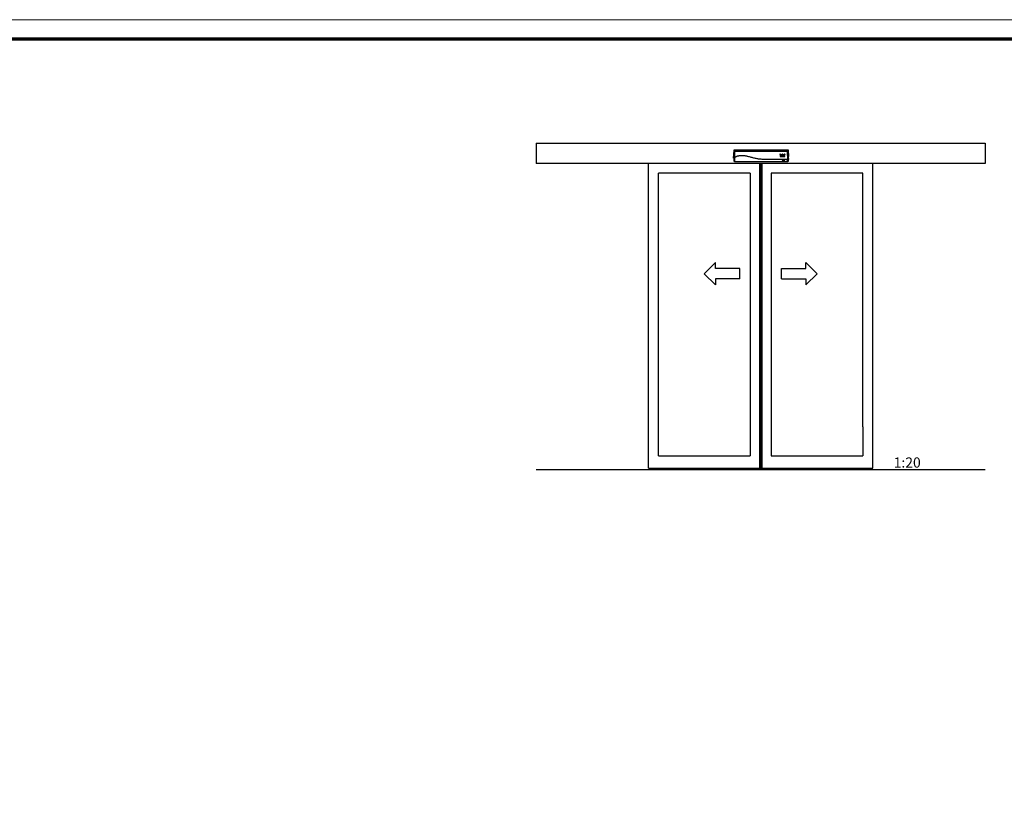
# Model space of a CAD drawing. Units: millimetres. Extents: x 3643 to 4832, y 1607 to 2448.
# Drawn here: x 4237 to 4478, y 2255 to 2448 of the extents above; entities that cross this region are included whole.
import ezdxf

# ---------------------------------------------------------------- set-up
doc = ezdxf.new("R2010")
doc.units = ezdxf.units.MM
for name, color, linetype in [('01_ZRahmen', 7, 'Continuous'), ('Duenn', 7, 'Continuous'), ('Frontansicht Green OS$0$Duenn', 7, 'Continuous'), ('IXIO_Frontansicht$0$Duenn', 7, 'Continuous')]:
    doc.layers.add(name, color=color, linetype=linetype)
doc.layers.add('Frontansicht Green OS$0$Konstruktion', color=7, linetype='Continuous', true_color=0xffbf7f)
doc.styles.add('Frontansicht Green OS$0$Standard', font='arial.ttf')

# ---------------------------------------------------------------- blocks, each defined once
blk = doc.blocks.new('Frontansicht Green OS$0$VA Green OS')
at = {"layer": 'Frontansicht Green OS$0$Duenn', "color": 8}
for p, q in [((-1100, 1600), (-1100, 1500)), ((-1100, 1600), (1100, 1600)), ((1100, 1600), (1100, 1500)), ((1100, 1500), (-1100, 1500)), ((-6, 1500), (-6, 6)), ((-1, 1500), (-1, 6)), ((0, 1500), (0, 6)), ((1, 1500), (1, 6)), ((6, 1500), (6, 6)), ((-52, 1453.1), (-500.1, 1452.9)), ((-52, 1453.1), (-52, 66.2)), ((52, 1453.1), (52, 66.2)), ((500, 1452.9), (52, 1453.1)), ((-500, 66.2), (-52, 66.2)), ((52, 66.2), (500, 66.2)), ((-1100, 0), (1100, 0)), ((-549.9, 6), (0, 6)), ((-500.1, 6), (-500.1, 0)), ((0, 6), (550.1, 6)), ((500, 6), (500, 0))]:
    blk.add_line(p, q, dxfattribs=at)
at = {"layer": 'Frontansicht Green OS$0$Duenn', "color": 8, "linetype": 'Continuous', "lineweight": 25}
for p, q in [((-1051.6, 1500), (-1055.1, 1500)), ((-549.9, 6), (-550.1, 1500)), ((550.1, 6), (550.1, 1500)), ((-500, 209), (-500, 1452.9)), ((500, 209), (500, 1452.9)), ((-500, 66.2), (-500, 209)), ((500, 209), (500, 66.2))]:
    blk.add_line(p, q, dxfattribs=at)
blk = doc.blocks.new('IXIO_Frontansicht$0$IXIO_Frontansicht')
at = {"layer": 'IXIO_Frontansicht$0$Duenn', "color": 8, "linetype": 'Continuous', "lineweight": 25}
for p, q in [((-132.3, 16.4), (-130.1, 56.4)), ((-128.6, 57.8), (133.1, 57.8)), ((132.9, 49.1), (133, 47.4)), ((134.6, 56.4), (136.2, 24.4)), ((-132.3, 16.4), (-130.1, 19.4)), ((-132.3, 16.4), (-131.8, 16.4)), ((-131.8, 16.4), (-129.6, 19.5)), ((-131.8, 16.4), (-131.2, 16.9)), ((-131.2, 16.9), (-129.3, 19.5)), ((-128.3, 19.6), (-130.5, 16.6)), ((-129.8, 0.3), (-130.5, 16.6)), ((-129.5, 19.5), (-129.5, 19.5)), ((-128.9, 19.5), (-129.5, 19.5)), ((-128.9, 19.5), (-128.8, 19.5)), ((-128.8, 19.5), (-128.8, 19.5)), ((-127.6, 19.9), (-127.8, 19.8)), ((-127.8, 19.8), (-127.7, 19.8)), ((-127.8, 19.8), (-127.8, 19.8)), ((-127.4, 20), (-127.6, 19.9)), ((-91.6, 28.3), (-91.9, 28.3)), ((53.7, 0), (53.7, -0.2)), ((94.1, 37.2), (96.3, 29.8)), ((94.1, 37.2), (94.1, 37.2)), ((96.3, 29.8), (97.8, 29.8)), ((96.3, 29.8), (96.3, 29.8)), ((96.3, 29), (96.3, 24.9)), ((98.5, 29), (96.3, 29)), ((96.3, 29), (96.3, 29)), ((96.3, 24.9), (98.5, 24.9)), ((96.3, 24.9), (96.3, 24.9)), ((97.8, 29.8), (96.8, 33.4)), ((98.3, 28.2), (97.7, 28.2)), ((97.7, 28.2), (97.7, 25.7)), ((97.7, 25.7), (98.3, 25.7)), ((97.8, 29.8), (97.8, 29.8)), ((98.3, 28.2), (98.3, 28.2)), ((98.5, 26), (98.5, 27.9)), ((98.5, 27.9), (98.5, 27.9)), ((98.5, 26), (98.5, 26)), ((98.5, 24.9), (98.5, 24.9)), ((99.9, 26.2), (99.9, 27.7)), ((99.9, 26.2), (99.9, 26.2)), ((100.4, 27.6), (100.4, 26.3)), ((102.6, 29), (101.8, 29)), ((101.8, 27.8), (101.8, 26.2)), ((101.8, 27.8), (101.8, 27.7)), ((101.8, 24.9), (102.6, 24.9)), ((101.8, 24.9), (101.8, 24.9)), ((102.3, 28.2), (102.2, 28.2)), ((102.2, 28.2), (102.2, 28.2)), ((102.2, 25.7), (102.3, 25.7)), ((102.3, 28.2), (102.3, 28.2)), ((102.6, 24.9), (102.6, 24.9)), ((102.7, 26.2), (102.7, 27.8)), ((102.7, 27.8), (102.7, 27.7)), ((102.7, 26.2), (102.7, 26.1)), ((103.1, 31.3), (103.1, 31.3)), ((104, 26.3), (104, 27.6)), ((104, 26.3), (104, 26.3)), ((106.7, 37.5), (104.1, 32.9)), ((104.5, 29), (104.5, 24.9)), ((107, 29), (104.5, 29)), ((104.5, 29), (104.5, 29)), ((104.5, 24.9), (105.8, 24.9)), ((104.5, 24.9), (104.5, 24.9)), ((104.8, 31.1), (106.7, 34.6)), ((104.8, 31.1), (104.8, 31.1)), ((106.3, 28.3), (105.8, 28.3)), ((105.8, 28.3), (105.8, 27.4)), ((105.8, 27.4), (106.3, 27.4)), ((105.8, 26.6), (106.2, 26.6)), ((105.8, 24.9), (105.8, 26.6)), ((105.8, 24.9), (105.8, 24.9)), ((106.2, 26.6), (106.9, 24.9)), ((106.2, 26.6), (106.2, 26.6)), ((106.3, 28.3), (106.3, 28.2)), ((109.4, 32.9), (106.7, 37.5)), ((106.7, 34.6), (108.7, 31.1)), ((106.7, 34.6), (106.7, 34.5)), ((106.7, 27.8), (106.7, 27.9)), ((106.7, 27.9), (106.7, 27.8)), ((106.9, 24.9), (108.2, 24.9)), ((106.9, 24.9), (106.9, 24.9)), ((108.2, 24.9), (107.3, 26.6)), ((108.2, 27.8), (108.2, 27.9)), ((108.2, 27.8), (108.2, 27.8)), ((108.2, 24.9), (108.2, 24.9)), ((108.7, 31.1), (108.7, 31.1)), ((108.7, 29), (108.7, 29)), ((108.7, 29), (108.7, 24.9)), ((110.6, 29), (108.7, 29)), ((108.7, 24.9), (108.7, 24.9)), ((108.7, 24.9), (109.9, 24.9)), ((109.9, 27.9), (110, 27.9)), ((109.9, 24.9), (109.9, 27.9)), ((109.9, 24.9), (109.9, 24.9)), ((110, 27.9), (110.7, 24.9)), ((110, 27.9), (110, 27.9)), ((111.2, 26.6), (110.6, 29)), ((110.7, 24.9), (111.8, 24.9)), ((110.7, 24.9), (110.7, 24.9)), ((111.3, 26.6), (111.2, 26.6)), ((111.9, 29), (111.3, 26.6)), ((111.8, 24.9), (112.5, 27.9)), ((111.8, 24.9), (111.8, 24.9)), ((113.8, 29), (111.9, 29)), ((112.5, 27.9), (112.6, 27.9)), ((112.5, 27.9), (112.5, 27.9)), ((112.6, 27.9), (112.6, 24.9)), ((112.6, 27.9), (112.6, 27.9)), ((112.6, 24.9), (113.8, 24.9)), ((112.6, 24.9), (112.6, 24.9)), ((113.8, 24.9), (113.8, 29)), ((113.8, 24.9), (113.8, 24.9)), ((115, 29), (114.1, 24.9)), ((114.1, 24.9), (115.5, 24.9)), ((114.1, 24.9), (114.1, 24.9)), ((117.4, 29), (115, 29)), ((115.5, 24.9), (115.7, 25.6)), ((115.5, 24.9), (115.5, 24.9)), ((116.7, 33.4), (115.7, 29.8)), ((115.7, 29.8), (117.2, 29.8)), ((115.7, 29.8), (115.7, 29.8)), ((115.7, 25.6), (116.7, 25.6)), ((115.7, 25.6), (115.7, 25.6)), ((116.1, 27.9), (115.8, 26.3)), ((115.8, 26.3), (116.6, 26.3)), ((116.3, 27.9), (116.1, 27.9)), ((116.1, 27.9), (116.1, 27.9)), ((116.6, 26.3), (116.3, 27.9)), ((116.3, 27.9), (116.3, 27.9)), ((116.7, 25.6), (116.9, 24.9)), ((116.7, 25.6), (116.7, 25.6)), ((116.9, 24.9), (118.3, 24.9)), ((116.9, 24.9), (116.9, 24.9)), ((117.2, 29.8), (119.4, 37.2)), ((117.2, 29.8), (117.2, 29.8)), ((118.3, 24.9), (117.4, 29)), ((118.3, 24.9), (118.3, 24.9)), ((119.4, 37.2), (119.4, 37.2)), ((133.3, 9.9), (132.9, 9.9)), ((136.5, 9.9), (134.3, 9.9)), ((135.2, 9.9), (134.7, 0.3)), ((134.8, 9.9), (137, 9.9)), ((136.2, 24.3), (136.2, 24.4)), ((136.7, 14.4), (136.2, 24.3)), ((137, 9.9), (136.5, 9.9)), ((136.8, 14.4), (136.7, 14.4)), ((136.8, 14.4), (137, 9.9)), ((-127.9, -0.1), (-53.7, -0.1)), ((-53.7, -0.1), (-53.7, -0.1)), ((53.7, -0.1), (110.2, -0.1)), ((110.2, -0.1), (110.2, 0)), ((112, -0.1), (110.5, -0.1)), ((110.5, -0.1), (110.5, -0.1)), ((112.2, -0.1), (111.7, -0.1)), ((111.7, -0.1), (111.7, -0.1)), ((112, -0.1), (112, -0.1)), ((112.2, -0.1), (112.2, -0.1)), ((113.5, -0.1), (113.5, -0.1)), ((113.6, -0.1), (132.9, -0.1)), ((113.7, 0), (113.7, -0.1))]:
    blk.add_line(p, q, dxfattribs=at)
at = {"layer": 'IXIO_Frontansicht$0$Duenn', "color": 8, "linetype": 'Continuous', "lineweight": 25, "flags": 128}
for points in [[(127.4, 9.9), (123.9, 9.9), (119.9, 9.9), (115.9, 9.9), (111.9, 9.9), (103.9, 9.9), (99.9, 9.9), (95.9, 9.9), (91.9, 9.9), (87.9, 9.9), (83.9, 9.9), (79.9, 9.9), (75.8, 9.9), (71.8, 9.9), (67.8, 9.9), (63.8, 9.9), (61.8, 9.9), (59.8, 9.9), (57.8, 9.9), (53.8, 9.9), (51.8, 9.9), (49.8, 9.9), (45.8, 9.9), (43.8, 9.9), (41.8, 9.9), (37.8, 9.9), (35.8, 9.9), (33.8, 9.9), (29.8, 9.9), (27.7, 9.9), (24.3, 9.9)], [(127.4, 9.9), (131.7, 9.9), (134.2, 9.9)], [(-53.7, 0), (-53.7, 0), (-53.6, 0)], [(112, -0.1), (112.7, -0.1), (113.5, -0.1)]]:
    blk.add_lwpolyline(points, dxfattribs=at)
at = {"layer": 'IXIO_Frontansicht$0$Duenn', "color": 8, "linetype": 'Continuous', "lineweight": 25}
for centre, radius, start, end in [((-127, 50.1), 1.49, 89.4044, 174.5554), ((-127.5, 47.5), 1.94, 78.8027, 122.7971), ((131.4, 50.1), 1.49, 5.2784, 90.5351), ((131.8, 47.2), 2.21, 60.7791, 100.8973), ((53.7, 0.2), 0.151, 241.2255, 270.0614), ((106.8, 52.8), 21.8, 260.4659, 264.7248)]:
    blk.add_arc(centre, radius, start, end, dxfattribs=at)
for major_axis, start_param, end_param in [((1.5, -0.05), 3.186197, 4.712753), ((1.5, 0.05), 4.712025, 6.238581)]:
    blk.add_ellipse((112, -0.1), major_axis=major_axis, ratio=0.010496, start_param=start_param, end_param=end_param, dxfattribs=at)
for points, knots in [([(-130.1, 56.4), (-130, 56.6), (-130, 56.9), (-129.7, 57.3), (-129.3, 57.6), (-128.9, 57.8), (-128.7, 57.8), (-128.6, 57.8)], [0, 0, 0, 0, 0.222845, 0.445715, 0.668241, 0.890583, 1, 1, 1, 1]), ([(-128.5, 50.2), (-128.6, 50.8), (-128.7, 52.1), (-129, 53.4), (-129.2, 54.5), (-129.5, 55.3), (-129.8, 56), (-130, 56.2), (-130.1, 56.4)], [0, 0, 0, 0, 0.166385, 0.333419, 0.49974, 0.666323, 0.833097, 1, 1, 1, 1]), ([(-130.1, 19.4), (-130.1, 19.8), (-129.9, 22.5), (-129.6, 27.7), (-129.2, 34.9), (-128.9, 40.9), (-128.7, 45.6), (-128.6, 48), (-128.5, 49.2)], [0, 0, 0, 0, 0.0348036, 0.2755187, 0.5165593, 0.7575989, 0.8788068, 1, 1, 1, 1]), ([(-127.1, 49.4), (-127.2, 48.2), (-127.4, 45.9), (-127.8, 41), (-128.2, 35.3), (-128.7, 27.7), (-129, 22.6), (-129.2, 19.5)], [0, 0, 0, 0, 0.121492, 0.243001, 0.487661, 0.69511, 1, 1, 1, 1]), ([(-128.6, 57.8), (-128.6, 57.8), (-128.4, 57.5), (-128.1, 57), (-127.7, 55.9), (-127.5, 54.8), (-127.2, 53.5), (-127.1, 52.2), (-127, 51.6)], [0, 0, 0, 0, 0.01874, 0.332733, 0.499025, 0.6653, 0.832675, 1, 1, 1, 1]), ([(-128.5, 49.2), (-128.5, 49.3), (-128.5, 49.6), (-128.5, 50), (-128.5, 50.2), (-128.5, 50.2)], [0, 0, 0, 0, 0.32717, 0.654328, 1, 1, 1, 1]), ([(-127, 51.6), (-127, 51.4), (-127.1, 51.2), (-127.1, 50.4), (-127.1, 49.7), (-127.1, 49.4)], [0, 0, 0, 0, 0.34531, 0.67255, 1, 1, 1, 1]), ([(131.4, 49.4), (97.1, 49.4), (53.2, 49.4), (0.3, 49.4), (-24.6, 49.5), (-46.2, 50.2), (-64.8, 50.8), (-83.1, 50.8), (-99.4, 50.7), (-114.1, 50.2), (-122.8, 49.7), (-127.1, 49.4)], [0, 0, 0, 0, 0.3976184, 0.5094472, 0.6136019, 0.6868947, 0.7601861, 0.8295244, 0.8988622, 0.9494334, 1, 1, 1, 1]), ([(-127, 51.6), (-122.7, 51.5), (-114, 51.4), (-99.4, 51.2), (-83.2, 51.2), (-65.3, 51.2), (-47.5, 51.3), (-34.8, 51.4), (-19.1, 51.5), (8.7, 51.6), (53.6, 51.6), (97.5, 51.6), (123.5, 51.6), (131.4, 51.6)], [0, 0, 0, 0, 0.050452, 0.100901, 0.169851, 0.238802, 0.307751, 0.376703, 0.385994, 0.490336, 0.69901, 0.907685, 1, 1, 1, 1]), ([(131.4, 51.6), (131.5, 52.2), (131.6, 53.5), (131.9, 54.8), (132.2, 55.9), (132.4, 56.8), (132.7, 57.4), (133, 57.7), (133.1, 57.8)], [0, 0, 0, 0, 0.167134, 0.334918, 0.501183, 0.667708, 0.833791, 1, 1, 1, 1]), ([(131.4, 49.4), (131.4, 49.4), (131.4, 49.8), (131.4, 50.4), (131.4, 51.2), (131.4, 51.5), (131.4, 51.6)], [0, 0, 0, 0, 0.0379402, 0.3584952, 0.6792782, 1, 1, 1, 1]), ([(133.3, 9.9), (133.3, 9.9), (133.3, 14.5), (132.7, 21.3), (132.3, 30.3), (132, 36.6), (131.7, 43), (131.5, 47.3), (131.4, 49.4)], [0, 0, 0, 0, 0.000002, 0.354257, 0.51471, 0.675154, 0.837646, 1, 1, 1, 1]), ([(134.6, 56.4), (134.6, 56.4), (134.4, 56.3), (134.2, 56), (133.9, 55.3), (133.7, 54.5), (133.4, 53.4), (133.1, 52.1), (133, 50.9), (132.9, 50.2)], [0, 0, 0, 0, 0.0003318, 0.1668016, 0.3332649, 0.4998278, 0.6663747, 0.8332122, 1, 1, 1, 1]), ([(132.9, 50.2), (132.9, 50.2), (132.9, 50), (132.9, 49.7), (132.9, 49.3), (132.9, 49.1), (132.9, 49.1)], [0, 0, 0, 0, 0.320723, 0.641448, 0.962044, 1, 1, 1, 1]), ([(133.1, 57.8), (133.2, 57.8), (133.6, 57.7), (134, 57.5), (134.4, 57.1), (134.5, 56.7), (134.5, 56.5), (134.6, 56.4)], [0, 0, 0, 0, 0.222145, 0.444308, 0.666202, 0.888038, 1, 1, 1, 1]), ([(-130.9, 17), (-131, 17), (-131.1, 17), (-131.2, 16.9), (-131.2, 16.9)], [0, 0, 0, 0, 0.499675, 1, 1, 1, 1]), ([(-130.5, 16.6), (-130.6, 16.7), (-130.6, 16.8), (-130.7, 16.9), (-130.8, 17), (-130.9, 17), (-130.9, 17)], [0, 0, 0, 0, 0.240986, 0.500149, 0.759207, 1, 1, 1, 1]), ([(-129.5, 19.5), (-129.6, 19.5), (-129.9, 19.5), (-130, 19.5), (-130.1, 19.5), (-130.1, 19.4)], [0, 0, 0, 0, 0.399652, 0.79931, 1, 1, 1, 1]), ([(-128.3, 19.6), (-128.3, 18.4), (-128.2, 16.1), (-128.1, 13.2), (-128, 11), (-127.9, 9.4), (-127.9, 7.8), (-127.9, 6.4), (-127.9, 5.1), (-127.9, 3.9), (-127.9, 2.8), (-128, 1.9), (-128, 1.2), (-128.1, 0.7), (-128.2, 0.4), (-128.4, 0.3), (-128.5, 0.3), (-128.7, 0.3), (-128.8, 0.3), (-129.2, 0.3), (-129.5, 0.3), (-129.8, 0.3)], [0, 0, 0, 0, 0.06578, 0.126233, 0.160173, 0.192357, 0.223042, 0.25252, 0.284418, 0.315732, 0.347008, 0.378801, 0.417833, 0.459243, 0.503671, 0.547421, 0.602841, 0.652485, 0.70213, 0.751775, 1, 1, 1, 1]), ([(-129.3, -0.1), (-129.3, -0.1), (-129.4, -0.1), (-129.5, -0.1), (-129.6, 0), (-129.6, 0), (-129.7, 0.1), (-129.7, 0.2), (-129.7, 0.3), (-129.8, 0.3)], [0, 0, 0, 0, 0.221612, 0.331216, 0.440733, 0.550142, 0.65948, 0.880351, 1, 1, 1, 1]), ([(-129.6, 19.5), (-129.5, 19.5), (-129.5, 19.5), (-129.4, 19.5), (-129.2, 19.5), (-129.2, 19.5)], [0, 0, 0, 0, 0.372139, 0.716599, 1, 1, 1, 1]), ([(-129.2, 19.5), (-129.2, 19.5), (-129.3, 19.5), (-129.4, 19.5), (-129.5, 19.5), (-129.5, 19.5), (-129.5, 19.5)], [0, 0, 0, 0, 0.494992, 0.746861, 0.873349, 1, 1, 1, 1]), ([(-128.9, 19.5), (-128.9, 19.5), (-128.9, 19.5), (-129, 19.5), (-129.1, 19.5), (-129.1, 19.5), (-129.1, 19.5), (-129.2, 19.5)], [0, 0, 0, 0, 0.220528, 0.441045, 0.661546, 0.882061, 1, 1, 1, 1]), ([(-128.9, 19.5), (-128.7, 19.5), (-128.3, 19.6), (-127.9, 19.7), (-127.7, 19.8)], [0, 0, 0, 0, 0.498283, 1, 1, 1, 1]), ([(-128.9, 19.5), (-128.9, 19.5), (-128.9, 19.5), (-128.9, 19.5), (-128.9, 19.5), (-128.9, 19.5), (-128.9, 19.5), (-128.9, 19.5), (-128.9, 19.5), (-128.9, 19.5), (-128.9, 19.5), (-128.9, 19.5), (-128.9, 19.5), (-128.9, 19.5), (-128.9, 19.5)], [0, 0, 0, 0, 0.002161, 0.024262, 0.116719, 0.494048, 0.872948, 0.967816, 0.991731, 0.997817, 0.999385, 0.999817, 0.999935, 1, 1, 1, 1]), ([(-127.8, 19.8), (-127.9, 19.7), (-128.2, 19.6), (-128.6, 19.5), (-128.8, 19.5)], [0, 0, 0, 0, 0.500303, 1, 1, 1, 1]), ([(-128, 19.8), (-128, 18.6), (-127.8, 16.3), (-127.7, 13.2), (-127.6, 10.5), (-127.5, 8.3), (-127.4, 6.4), (-127.4, 4.8), (-127.4, 3.5), (-127.4, 2.4), (-127.4, 1.5), (-127.5, 0.7), (-127.6, 0.2), (-127.8, -0.2), (-127.9, -0.1), (-127.9, -0.1)], [0, 0, 0, 0, 0.109208, 0.219771, 0.294175, 0.368589, 0.444017, 0.500521, 0.557316, 0.614316, 0.670811, 0.74617, 0.819507, 0.891596, 1, 1, 1, 1]), ([(132.9, 9.9), (120.8, 9.9), (96.5, 9.9), (68.4, 9.9), (48.5, 9.9), (36.9, 9.9), (25.2, 9.8), (13.7, 10), (3.4, 10.6), (-5.7, 11.6), (-13.8, 12.7), (-22, 14.2), (-30.1, 15.9), (-38.2, 18), (-46.3, 20.2), (-54.3, 22.4), (-61.3, 24.3), (-67.5, 25.7), (-72.8, 26.7), (-77.6, 27.5), (-82.2, 28), (-86.5, 28.3), (-90.8, 28.4), (-95.2, 28.3), (-99.7, 28.1), (-104.1, 27.7), (-108.3, 27), (-112.4, 26.1), (-116.4, 25), (-120.3, 23.6), (-124.1, 22), (-126.5, 20.6), (-127.7, 19.8)], [0, 0, 0, 0, 0.135968, 0.272691, 0.315941, 0.359382, 0.403047, 0.446283, 0.488725, 0.518872, 0.549494, 0.580506, 0.611792, 0.643234, 0.674689, 0.706056, 0.737353, 0.758295, 0.779372, 0.800488, 0.816326, 0.832317, 0.848628, 0.865169, 0.88181, 0.898612, 0.915325, 0.932048, 0.948884, 0.965882, 0.982966, 1, 1, 1, 1]), ([(-119.6, 23.8), (-120.9, 23.3), (-123.5, 22.2), (-126, 20.8), (-127.4, 20)], [0, 0, 0, 0, 0.462747, 1, 1, 1, 1]), ([(-53.4, 0), (-35.6, 0), (-14.5, 0), (19.6, 0), (37.4, 0), (51.9, 0), (53.4, 0)], [0, 0, 0, 0, 0.500001, 0.591825, 0.959119, 1, 1, 1, 1]), ([(23.7, 9.9), (23.8, 9.9), (24, 9.9), (24.2, 9.9), (24.3, 9.9)], [0, 0, 0, 0, 0.499909, 1, 1, 1, 1]), ([(53.4, 0), (53.4, 0), (53.5, 0), (53.5, 0), (53.6, 0), (53.6, 0), (53.6, 0), (53.6, 0), (53.6, 0)], [0, 0, 0, 0, 0.148065, 0.452572, 0.706904, 0.887841, 0.996905, 1, 1, 1, 1]), ([(53.7, 0), (53.7, 0), (53.7, 0), (53.6, 0), (53.6, 0), (53.5, 0), (53.4, 0), (53.4, 0)], [0, 0, 0, 0, 0.1408252, 0.3568788, 0.571968, 0.7860887, 1, 1, 1, 1]), ([(104.1, 32.9), (103.1, 33.1), (101.1, 33.5), (98.4, 34.5), (96.1, 35.8), (94.8, 36.7), (94.1, 37.2)], [0, 0, 0, 0, 0.278846, 0.560275, 0.78114, 1, 1, 1, 1]), ([(96.8, 33.4), (97.9, 32.9), (100, 32), (102.2, 31.5), (103.1, 31.3)], [0, 0, 0, 0, 0.56, 1, 1, 1, 1]), ([(98.5, 27.9), (98.5, 27.9), (98.5, 28), (98.5, 28), (98.5, 28.1), (98.4, 28.2), (98.3, 28.2), (98.3, 28.2), (98.3, 28.2)], [0, 0, 0, 0, 0.122206, 0.249214, 0.499942, 0.750713, 0.876507, 1, 1, 1, 1]), ([(98.3, 25.7), (98.3, 25.7), (98.3, 25.7), (98.4, 25.8), (98.5, 25.8), (98.5, 25.9), (98.5, 25.9), (98.5, 26), (98.5, 26)], [0, 0, 0, 0, 0.117094, 0.235387, 0.499849, 0.763361, 0.881925, 1, 1, 1, 1]), ([(99.9, 27.7), (99.9, 27.8), (99.9, 28.1), (99.7, 28.4), (99.4, 28.8), (99, 29), (98.7, 29), (98.5, 29)], [0, 0, 0, 0, 0.176517, 0.36771, 0.563198, 0.790434, 1, 1, 1, 1]), ([(98.5, 24.9), (98.7, 24.9), (98.9, 24.9), (99.3, 25.1), (99.6, 25.4), (99.8, 25.8), (99.9, 26.1), (99.9, 26.2)], [0, 0, 0, 0, 0.176535, 0.367723, 0.56319, 0.790416, 1, 1, 1, 1]), ([(101.8, 29), (101.7, 29), (101.4, 29), (101, 28.8), (100.7, 28.5), (100.4, 28.1), (100.4, 27.7), (100.4, 27.6)], [0, 0, 0, 0, 0.176519, 0.367713, 0.563191, 0.790429, 1, 1, 1, 1]), ([(100.4, 26.3), (100.4, 26.2), (100.4, 25.9), (100.6, 25.5), (100.9, 25.2), (101.3, 24.9), (101.7, 24.9), (101.8, 24.9)], [0, 0, 0, 0, 0.1765228, 0.3677166, 0.5631946, 0.7904314, 1, 1, 1, 1]), ([(102.2, 28.2), (102.1, 28.2), (102, 28.2), (101.9, 28.1), (101.8, 28), (101.8, 27.9), (101.8, 27.8), (101.8, 27.8)], [0, 0, 0, 0, 0.1790041, 0.3680665, 0.5632903, 0.7885076, 1, 1, 1, 1]), ([(101.8, 26.2), (101.8, 26.1), (101.8, 26.1), (101.8, 26), (101.9, 25.9), (102, 25.8), (102.1, 25.7), (102.1, 25.7), (102.2, 25.7)], [0, 0, 0, 0, 0.1213165, 0.2503902, 0.4995968, 0.7488586, 0.8770813, 1, 1, 1, 1]), ([(102.7, 27.8), (102.7, 27.8), (102.7, 27.8), (102.6, 27.9), (102.6, 28.1), (102.4, 28.1), (102.3, 28.2), (102.3, 28.2), (102.3, 28.2)], [0, 0, 0, 0, 0.1212715, 0.2502387, 0.4999708, 0.7496817, 0.877473, 1, 1, 1, 1]), ([(102.3, 25.7), (102.3, 25.7), (102.4, 25.7), (102.5, 25.8), (102.6, 25.9), (102.7, 26), (102.7, 26.1), (102.7, 26.2)], [0, 0, 0, 0, 0.179003, 0.368064, 0.563295, 0.788511, 1, 1, 1, 1]), ([(104, 27.6), (104, 27.7), (104, 28), (103.8, 28.4), (103.5, 28.7), (103.1, 29), (102.7, 29), (102.6, 29)], [0, 0, 0, 0, 0.1765219, 0.3677143, 0.5631901, 0.7904303, 1, 1, 1, 1]), ([(102.6, 24.9), (102.7, 24.9), (103, 24.9), (103.4, 25.1), (103.7, 25.4), (104, 25.9), (104, 26.2), (104, 26.3)], [0, 0, 0, 0, 0.176522, 0.367713, 0.563191, 0.790427, 1, 1, 1, 1]), ([(106.7, 27.9), (106.7, 27.9), (106.7, 28), (106.7, 28.1), (106.6, 28.2), (106.5, 28.3), (106.4, 28.3), (106.3, 28.3)], [0, 0, 0, 0, 0.178984, 0.368075, 0.563292, 0.788519, 1, 1, 1, 1]), ([(106.3, 27.4), (106.4, 27.4), (106.4, 27.4), (106.5, 27.4), (106.6, 27.5), (106.7, 27.6), (106.7, 27.7), (106.7, 27.8)], [0, 0, 0, 0, 0.179002, 0.368078, 0.563283, 0.788505, 1, 1, 1, 1]), ([(108.2, 27.8), (108.2, 28), (108.1, 28.3), (107.8, 28.7), (107.4, 29), (107.1, 29), (107, 29)], [0, 0, 0, 0, 0.279467, 0.559224, 0.779409, 1, 1, 1, 1]), ([(107.3, 26.6), (107.4, 26.6), (107.7, 26.8), (108, 27.1), (108.2, 27.4), (108.2, 27.7), (108.2, 27.8)], [0, 0, 0, 0, 0.244736, 0.499993, 0.755265, 1, 1, 1, 1]), ([(110.2, -0.1), (110.1, -0.1), (109.8, -0.1), (109.4, 0.4), (109, 1.4), (108.7, 2.6), (108.4, 3.9), (108.1, 5.1), (107.9, 6.5), (107.7, 8), (107.6, 9.2), (107.5, 9.9)], [0, 0, 0, 0, 0.165441, 0.330459, 0.471203, 0.611711, 0.688548, 0.765315, 0.843087, 0.920657, 1, 1, 1, 1]), ([(109.1, 2.2), (109, 2.3), (108.9, 2.7), (108.7, 3.5), (108.4, 4.5), (108.2, 5.6), (108, 6.7), (107.8, 8.1), (107.7, 9.2), (107.7, 9.8)], [0, 0, 0, 0, 0.09366, 0.299687, 0.446798, 0.593758, 0.713305, 0.832644, 1, 1, 1, 1]), ([(110.5, -0.1), (110.4, -0.1), (110.2, 0), (109.8, 0.3), (109.5, 0.9), (109.1, 1.9), (108.8, 3.1), (108.5, 4.5), (108.3, 5.8), (108.1, 7.1), (108, 8.4), (107.9, 9.3), (107.8, 9.8), (107.8, 9.9)], [0, 0, 0, 0, 0.126006, 0.252091, 0.377688, 0.505006, 0.632153, 0.71936, 0.806421, 0.869844, 0.933173, 0.998058, 1, 1, 1, 1]), ([(108.7, 31.1), (109.5, 31.2), (111.1, 31.4), (113.8, 32.1), (115.6, 32.9), (116.7, 33.4)], [0, 0, 0, 0, 0.279545, 0.56036, 1, 1, 1, 1]), ([(119.4, 37.2), (118.5, 36.6), (116.9, 35.4), (114.3, 34.2), (111.8, 33.3), (110.2, 33.1), (109.4, 32.9)], [0, 0, 0, 0, 0.278845, 0.560274, 0.781139, 1, 1, 1, 1]), ([(112, 9.9), (112, 9.7), (112, 8.8), (112, 7.4), (112, 5.7), (112, 4.3), (112, 3.1), (112, 1.9), (112, 0.9), (112, 0.3), (112, -0.1), (112, -0.1), (112, -0.1)], [0, 0, 0, 0, 0.02387, 0.110535, 0.197272, 0.287601, 0.377998, 0.468389, 0.601259, 0.734157, 0.867066, 1, 1, 1, 1]), ([(116.1, 9.9), (116.1, 9.6), (116, 9), (115.9, 7.9), (115.8, 6.7), (115.6, 5.4), (115.3, 3.9), (115, 2.5), (114.6, 1.4), (114.3, 0.6), (114, 0.1), (113.7, -0.1), (113.5, -0.1), (113.5, -0.1)], [0, 0, 0, 0, 0.03124, 0.087152, 0.143107, 0.223723, 0.304487, 0.427957, 0.55161, 0.674467, 0.797789, 0.92086, 1, 1, 1, 1]), ([(116.4, 9.9), (116.4, 9.5), (116.3, 8.6), (116.1, 7.4), (116, 6.3), (115.8, 5), (115.5, 3.7), (115.2, 2.2), (114.8, 1.1), (114.4, 0.2), (114, -0.1), (113.8, -0.1), (113.7, -0.1)], [0, 0, 0, 0, 0.048676, 0.108226, 0.167405, 0.226644, 0.324349, 0.422238, 0.568919, 0.715861, 0.857802, 1, 1, 1, 1]), ([(116.3, 9.8), (116.2, 9.2), (116.1, 8.1), (115.9, 6.7), (115.7, 5.6), (115.5, 4.5), (115.3, 3.5), (115, 2.6), (114.9, 2.3), (114.8, 2.2)], [0, 0, 0, 0, 0.165944, 0.284277, 0.402815, 0.548536, 0.694406, 0.898694, 1, 1, 1, 1]), ([(133, -0.1), (132.9, -0.2), (132.8, -0.2), (132.7, 0.1), (132.6, 0.6), (132.5, 1.5), (132.4, 2.6), (132.4, 3.7), (132.4, 4.7), (132.4, 5.8), (132.4, 7.1), (132.4, 8.5), (132.5, 9.4), (132.5, 9.9)], [0, 0, 0, 0, 0.121093, 0.245672, 0.370892, 0.495684, 0.622017, 0.6858, 0.750056, 0.814807, 0.879819, 0.945322, 1, 1, 1, 1]), ([(134.7, 0.3), (134.3, 0.4), (133.9, 0.4), (133.3, 0.3), (133.2, 0.5), (133.1, 1), (133, 1.8), (132.9, 2.5), (132.9, 3.2), (132.9, 4), (132.9, 5), (132.9, 6.1), (132.9, 7.3), (132.9, 8.6), (133, 9.5), (133, 9.9)], [0, 0, 0, 0, 0.502884, 0.565716, 0.628409, 0.691265, 0.753657, 0.785763, 0.816473, 0.848809, 0.879453, 0.911644, 0.94243, 0.973836, 1, 1, 1, 1]), ([(133, 47.4), (133.1, 45.9), (133.2, 42.3), (133.5, 36.6), (133.8, 30.2), (134.2, 21.3), (134.6, 14.5), (134.8, 9.9)], [0, 0, 0, 0, 0.121604, 0.290534, 0.458544, 0.626648, 1, 1, 1, 1]), ([(134.4, 9.9), (134.2, 9.9), (133.9, 9.9), (133.6, 9.9), (133.4, 9.9), (133.3, 9.9)], [0, 0, 0, 0, 0.449213, 0.89841, 1, 1, 1, 1]), ([(134.2, -0.1), (134.3, -0.1), (134.4, -0.1), (134.5, -0.1), (134.5, 0), (134.6, 0), (134.7, 0.1), (134.7, 0.2), (134.7, 0.3), (134.7, 0.3)], [0, 0, 0, 0, 0.222132, 0.331987, 0.44176, 0.551447, 0.661058, 0.882546, 1, 1, 1, 1]), ([(134.8, 9.9), (134.8, 9.9), (134.8, 9.9), (134.5, 9.9), (134.4, 9.9), (134.4, 9.9)], [0, 0, 0, 0, 0.437759, 0.875526, 1, 1, 1, 1]), ([(-127.9, -0.1), (-128, -0.1), (-128.1, -0.2), (-128.2, -0.1), (-128.7, -0.2), (-129, -0.2), (-129.3, -0.1)], [0, 0, 0, 0, 0.045652, 0.236522, 0.427391, 1, 1, 1, 1]), ([(-53.7, -0.1), (-53.7, -0.1), (-53.6, -0.1), (-53.6, -0.1), (-53.5, -0.1), (-53.5, 0), (-53.5, 0)], [0, 0, 0, 0, 0.249998, 0.499986, 0.749945, 1, 1, 1, 1]), ([(-53.4, 0), (-53.4, 0), (-53.5, 0), (-53.5, 0), (-53.6, 0), (-53.7, 0), (-53.7, 0), (-53.7, 0)], [0, 0, 0, 0, 0.139442, 0.354342, 0.569438, 0.784619, 1, 1, 1, 1]), ([(-53.7, -0.1), (-53.7, -0.1), (-53.7, -0.2), (-53.7, -0.1), (-53.7, 0)], [0, 0, 0, 0, 0.2484104, 1, 1, 1, 1]), ([(-53.6, 0), (-53.6, 0), (-53.6, 0), (-53.6, 0), (-53.6, 0), (-53.5, 0), (-53.4, 0), (-53.4, 0), (-53.4, 0)], [0, 0, 0, 0, 0.079848, 0.200106, 0.388145, 0.629873, 0.905146, 1, 1, 1, 1]), ([(53.5, 0), (53.5, 0), (53.5, -0.1), (53.6, -0.1), (53.6, -0.1), (53.7, -0.1), (53.7, -0.1)], [0, 0, 0, 0, 0.2500543, 0.5000129, 0.7499866, 1, 1, 1, 1]), ([(111.7, -0.1), (111.6, -0.1), (111.3, -0.1), (110.9, -0.1), (110.6, -0.1), (110.3, -0.1), (110.3, -0.1), (110.2, -0.1)], [0, 0, 0, 0, 0.186702, 0.372928, 0.571021, 0.801235, 1, 1, 1, 1]), ([(113.7, -0.1), (113.6, -0.1), (113.5, -0.1), (113.2, -0.1), (112.7, -0.1), (112.4, -0.1), (112.2, -0.1), (112.2, -0.1)], [0, 0, 0, 0, 0.322874, 0.564606, 0.768809, 0.97391, 1, 1, 1, 1]), ([(133.1, -0.1), (133.1, -0.2), (133, -0.2), (133, -0.1), (133, -0.1)], [0, 0, 0, 0, 0.979434, 1, 1, 1, 1])]:
    blk.add_open_spline(points, degree=3, knots=knots, dxfattribs=at)
blk = doc.blocks.new('IXIO_Frontansicht')
at = {"layer": 'IXIO_Frontansicht$0$Duenn'}
blk.add_blockref('IXIO_Frontansicht$0$IXIO_Frontansicht', (0, 10), dxfattribs=at)
blk = doc.blocks.new('Frontansicht Green OS$0$Pfeile')
at = {"layer": 'Frontansicht Green OS$0$Konstruktion', "color": 2}
for p, q in [((-222, 55), (-277, 0)), ((-222, 25), (-222, 55)), ((222, 25), (222, 55)), ((222, 55), (277, 0)), ((-222, -55), (-277, 0)), ((-102, 25), (-222, 25)), ((-102, -25), (-102, 25)), ((102, -25), (102, 25)), ((102, 25), (222, 25)), ((222, -55), (277, 0)), ((-102, -25), (-222, -25)), ((-222, -25), (-222, -55)), ((102, -25), (222, -25)), ((222, -25), (222, -55))]:
    blk.add_line(p, q, dxfattribs=at)
blk = doc.blocks.new('Frontansicht Green OS')
blk.add_blockref('IXIO_Frontansicht', (0, 1500))
at = {"layer": 'Frontansicht Green OS$0$Duenn', "color": 8}
blk.add_blockref('Frontansicht Green OS$0$VA Green OS', (0, 0), dxfattribs=at)
at = {"layer": 'Frontansicht Green OS$0$Konstruktion', "color": 8}
blk.add_blockref('Frontansicht Green OS$0$Pfeile', (0, 959.6), dxfattribs=at)
at = {"layer": 'Frontansicht Green OS$0$Konstruktion', "color": 8, "insert": (651.9, 58.9), "char_height": 50, "attachment_point": 1, "style": 'Frontansicht Green OS$0$Standard'}
blk.add_mtext_dynamic_manual_height_columns('1:20', width=20.878, gutter_width=12.5, heights=[0], dxfattribs=at)

msp = doc.modelspace()

# ---------------------------------------------------------------- linework, layer by layer
at = {"layer": '01_ZRahmen', "color": 1, "lineweight": 20}
msp.add_lwpolyline([(4832.01989703, 1607.33844046), (4832.01989703, 2447.93843046), (3643.41979703, 2447.93843046), (3643.41979703, 1607.33844046)], close=True, dxfattribs=at)
at = {"layer": '01_ZRahmen', "lineweight": 70}
msp.add_lwpolyline([(4827.21979703, 1612.13844046), (4827.21979703, 2443.13844046), (3663.21979703, 2443.13844046), (3663.21979703, 1612.13844046)], close=True, dxfattribs=at)

# ---------------------------------------------------------------- block references
at = {"layer": 'Duenn', "xscale": 0.05, "yscale": 0.05, "zscale": 0.05}
msp.add_blockref('Frontansicht Green OS', (4418.74135457, 2337.65359837), dxfattribs=at)

doc.saveas('drawing.dxf')
